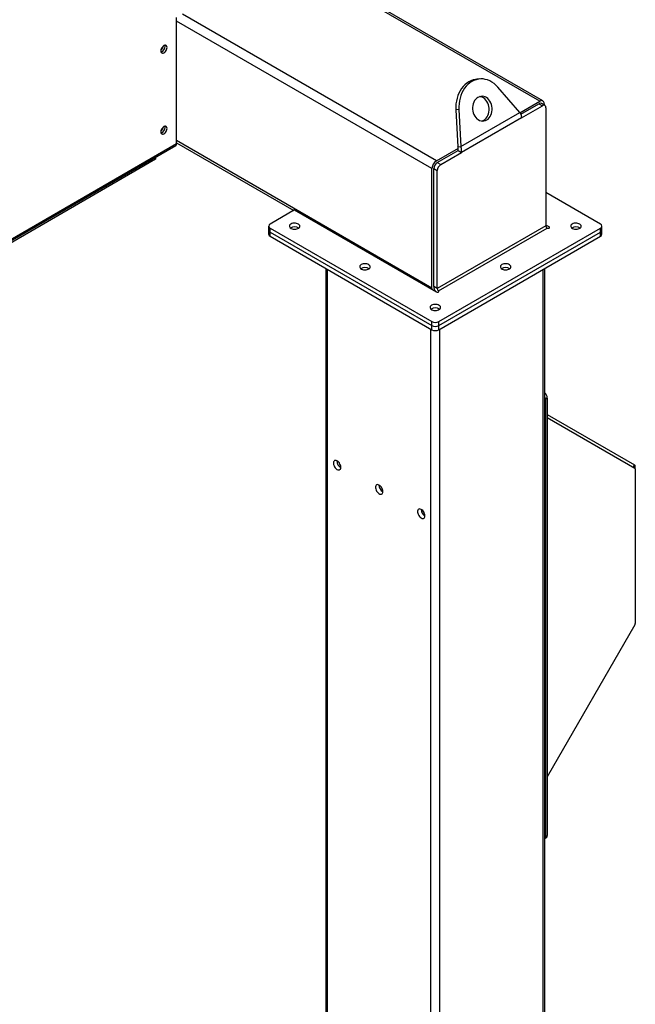
# Model space of a CAD drawing. Units: inches. Extents: x 3 to 813, y 3 to 526.
# Drawn here: x 702 to 739, y 375 to 435 of the extents above; entities that cross this region are included whole.
import ezdxf

# ---------------------------------------------------------------- set-up
doc = ezdxf.new("R2010")
doc.units = ezdxf.units.IN
doc.header["$LTSCALE"] = 24
doc.header["$MEASUREMENT"] = 0

msp = doc.modelspace()

# ---------------------------------------------------------------- linework, layer by layer
at = {"color": 1, "linetype": 'Continuous', "lineweight": 25}
for p, q in [((732.9929634, 430.0280206), (717.6218762, 438.9015604)), ((726.7350684, 426.4154147), (711.3639812, 435.2889545)), ((726.4699034, 425.9561354), (711.0192667, 434.8755981)), ((726.4699034, 418.7297492), (711.0192667, 427.649212)), ((671.9519705, 404.9185593), (711.0192667, 427.4716293)), ((733.559356, 422.428068), (733.559356, 422.3594897)), ((720.1462474, 327.6583533), (720.1462474, 419.8550782)), ((733.1923675, 338.6350807), (733.1923675, 419.8550782)), ((726.864469, 418.563192), (726.864469, 418.4946137)), ((726.4041424, 334.7163217), (726.4041424, 416.2424724)), ((726.9344725, 335.0224748), (726.9344725, 416.2424724)), ((738.6347497, 407.9077553), (738.7157404, 408.0480353)), ((738.688759, 407.8765662), (738.7716592, 407.9244235))]:
    msp.add_line(p, q, dxfattribs=at)
at = {"color": 7, "linetype": 'Continuous', "lineweight": 25}
for p, q in [((733.1804482, 430.0465862), (717.7316986, 438.9649595)), ((711.0192667, 427.4716293), (711.0192667, 435.089955)), ((729.35709, 431.3738373), (729.1733783, 431.3574107)), ((731.7867812, 429.3525391), (730.449766, 430.887521)), ((731.7942806, 429.3360358), (732.9929634, 430.0280206)), ((728.0979527, 429.529848), (727.9142409, 429.5134214)), ((727.9142409, 429.5134214), (728.0397015, 427.279024)), ((728.0979527, 429.529848), (728.2234132, 427.2954506)), ((728.2234132, 427.2954506), (731.7867812, 429.3525391)), ((731.8377955, 429.2386753), (732.9399304, 429.8749242)), ((731.8931481, 429.0257072), (733.1520625, 429.752463)), ((732.9399304, 429.8749242), (733.1520625, 429.752463)), ((733.3020503, 429.7673154), (733.0899182, 429.8897766)), ((733.2581285, 429.8748944), (733.2581285, 429.7926709)), ((733.3641945, 429.629962), (733.3641945, 422.4917622)), ((731.8931481, 429.0257072), (728.2591478, 426.9278435)), ((671.9519705, 404.8272288), (710.9633368, 427.3480112)), ((711.0192667, 427.522364), (718.1144744, 423.4263878)), ((726.7350684, 426.4154147), (728.068717, 427.1853137)), ((726.7881014, 426.3235489), (728.0470157, 427.0503047)), ((728.0397015, 427.279024), (728.2234132, 427.2954506)), ((728.0470157, 427.0503047), (728.2591478, 426.9278435)), ((709.7464744, 426.5161571), (672.099897, 404.7832505)), ((709.7464744, 426.6455315), (709.7464744, 426.5161571)), ((727.0002335, 426.2010877), (728.2591478, 426.9278435)), ((726.4699034, 418.7297492), (726.4699034, 425.9561354)), ((726.5759694, 425.9561255), (726.7881014, 425.8336643)), ((726.5759694, 418.8179257), (726.5759694, 425.9561255)), ((726.7881014, 426.3235489), (727.0002335, 426.2010877)), ((726.7881014, 418.6954645), (726.7881014, 425.8336643)), ((736.6649689, 422.5946153), (733.3641945, 424.5001118)), ((718.1585703, 423.4518438), (716.673646, 422.5946153)), ((718.1585703, 423.4518438), (726.745675, 418.4946137)), ((716.5857781, 422.4721541), (716.5857781, 422.2271918)), ((716.5857781, 422.2271918), (716.5857781, 421.9822296)), ((716.673646, 422.3496929), (726.4571755, 416.7017815)), ((716.673646, 422.1047306), (716.673646, 422.3496929)), ((733.3641945, 422.4917622), (726.7881014, 418.6954645)), ((726.864469, 418.563192), (733.440562, 422.3594897)), ((726.8814395, 416.7017815), (736.6649689, 422.3496929)), ((733.559356, 422.428068), (733.3641945, 422.5407323)), ((736.6649689, 422.1047306), (736.6649689, 422.3496929)), ((736.7528369, 422.2271918), (736.7528369, 422.4721541)), ((736.7528369, 421.9822296), (736.7528369, 422.2271918)), ((716.673646, 422.1047306), (726.4571755, 416.4568193)), ((716.673646, 421.8597684), (716.673646, 422.1047306)), ((716.673646, 421.8597684), (726.4571755, 416.211857)), ((726.8814395, 416.4568193), (736.6649689, 422.1047306)), ((726.8814395, 416.211857), (736.6649689, 421.8597684)), ((736.6649689, 421.8597684), (736.6649689, 422.1047306)), ((720.0364125, 419.9184846), (720.0364125, 327.5331563)), ((733.3022025, 338.698487), (733.3022025, 419.9184846)), ((726.7881014, 418.6954645), (726.5759694, 418.8179257)), ((726.4571755, 416.4568193), (726.4571755, 416.7017815)), ((726.4571755, 416.211857), (726.4571755, 416.4568193)), ((726.8814395, 416.4568193), (726.8814395, 416.7017815)), ((726.8814395, 416.211857), (726.8814395, 416.4568193)), ((733.4448047, 412.0790306), (733.3302534, 412.0129016)), ((733.4448047, 412.0790306), (733.4448047, 385.6231083)), ((733.3302534, 412.0129016), (733.3302534, 385.5569793)), ((733.4448047, 411.0918709), (738.7157404, 408.0480353)), ((733.4448047, 410.9048208), (738.7492917, 407.8416101)), ((738.7716592, 407.7921654), (738.7716592, 407.9244235)), ((738.7716592, 407.7921654), (738.7716592, 398.4408749)), ((738.7492917, 398.3656052), (733.4448047, 389.1779642)), ((733.3022025, 385.4393075), (733.3826604, 385.4857549)), ((733.3302534, 385.5569793), (733.4448047, 385.6231083))]:
    msp.add_line(p, q, dxfattribs=at)
at = {"color": 7, "linetype": 'Continuous', "lineweight": 25, "flags": 128}
for points in [[(710.4359036, 433.2834132), (710.4295789, 433.3352378), (710.4110358, 433.3762284), (710.381538, 433.4035913), (710.3430958, 433.415462), (710.2983289, 433.4110315), (710.250288, 433.3906016), (710.2022472, 433.3555647), (710.1574803, 433.3083085), (710.119038, 433.2520533), (710.0895403, 433.1906329), (710.0709972, 433.1282331), (710.0646725, 433.0691061), (710.0709972, 433.0172815), (710.0895403, 432.976291), (710.119038, 432.948928), (710.1574803, 432.9370573), (710.2022472, 432.9414878), (710.250288, 432.9619177), (710.2983289, 432.9969546), (710.3430958, 433.0442109), (710.381538, 433.100466), (710.4110358, 433.1618864), (710.4295789, 433.2242863), (710.4359036, 433.2834132)], [(710.3213523, 433.3495423), (710.3150276, 433.4013669), (710.3110985, 433.4138775)], [(729.1733783, 431.3574107), (729.0941648, 431.3474715), (728.9578273, 431.3166373), (728.8251096, 431.2689298), (728.6972897, 431.2048082), (728.5755987, 431.1248902), (728.4612085, 431.0299454), (728.3552207, 430.9208881), (728.258656, 430.7987687), (728.1724445, 430.6647633), (728.0974164, 430.5201623), (728.0342942, 430.3663583), (727.9836858, 430.2048327), (727.9460787, 430.0371409), (727.9218351, 429.8648979), (727.9111883, 429.6897625), (727.9142409, 429.5134214)], [(730.449766, 430.887521), (730.339905, 431.0022029), (730.2221229, 431.1031979), (730.0975538, 431.1895331), (729.9673976, 431.2603772), (729.8329076, 431.3150478), (729.695379, 431.3530185), (729.5561364, 431.3739237), (729.4165207, 431.3775619), (729.2778765, 431.3638981), (729.1415391, 431.3330639), (729.0088213, 431.2853564), (728.8810015, 431.2212348), (728.7593104, 431.1413168), (728.6449202, 431.046372), (728.5389324, 430.9373147), (728.4423677, 430.8151953), (728.3561562, 430.6811899), (728.2811281, 430.5365889), (728.2180059, 430.3827849), (728.1673976, 430.2212593), (728.1297905, 430.0535675), (728.1055468, 429.8813245), (728.0949, 429.7061891), (728.0979527, 429.529848)], [(729.2522325, 430.2644253), (729.1761526, 430.2111622), (729.1076955, 430.143822), (729.0483905, 430.0639091), (728.9995624, 429.9732086), (728.9623018, 429.8737466), (728.9374411, 429.7677449), (728.9255357, 429.6575713), (728.9268515, 429.5456871), (728.9413592, 429.4345915), (728.9687346, 429.3267662), (729.0083662, 429.2246198), (729.0593687, 429.1304342), (729.1206029, 429.0463132), (729.1907008, 428.974136), (729.2680965, 428.9155149), (729.3510612, 428.8717595), (729.4377416, 428.8438471), (729.5262014, 428.8324012), (729.6144645, 428.8376776), (729.7005593, 428.8595583), (729.7825626, 428.8975547), (729.8586425, 428.9508178), (729.9270996, 429.018158), (729.9864046, 429.0980709), (730.0352328, 429.1887714), (730.0724934, 429.2882334), (730.097354, 429.3942351), (730.1092594, 429.5044086), (730.1079436, 429.6162929), (730.0934359, 429.7273885), (730.0660606, 429.8352138), (730.0264289, 429.9373602), (729.9754264, 430.0315458), (729.9141923, 430.1156668), (729.8440944, 430.187844), (729.7666986, 430.246465), (729.6837339, 430.2902205), (729.5970535, 430.3181329), (729.5085937, 430.3295788), (729.4203306, 430.3243024), (729.3342358, 430.3024217), (729.2522325, 430.2644253)], [(729.4915197, 428.8348923), (729.5168476, 428.8431317), (729.5988509, 428.8811281), (729.6749308, 428.9343912), (729.7433879, 429.0017314), (729.8026929, 429.0816443), (729.8515211, 429.1723448), (729.8887816, 429.2718068), (729.9136423, 429.3778085), (729.9255477, 429.487982), (729.9242319, 429.5998663), (729.9097242, 429.7109619), (729.8823488, 429.8187872), (729.8427172, 429.9209336), (729.7917147, 430.0151192), (729.7304805, 430.0992402), (729.6603826, 430.1714174), (729.5829869, 430.2300384), (729.5000222, 430.2737939), (729.4133418, 430.3017063), (729.3595637, 430.3106611)], [(710.4359036, 428.3841684), (710.4295789, 428.435993), (710.4110358, 428.4769835), (710.381538, 428.5043465), (710.3430958, 428.5162172), (710.2983289, 428.5117866), (710.250288, 428.4913568), (710.2022472, 428.4563198), (710.1574803, 428.4090636), (710.119038, 428.3528084), (710.0895403, 428.2913881), (710.0709972, 428.2289882), (710.0646725, 428.1698612), (710.0709972, 428.1180366), (710.0895403, 428.0770461), (710.119038, 428.0496831), (710.1574803, 428.0378124), (710.2022472, 428.042243), (710.250288, 428.0626728), (710.2983289, 428.0977097), (710.3430958, 428.144966), (710.381538, 428.2012211), (710.4110358, 428.2626415), (710.4295789, 428.3250414), (710.4359036, 428.3841684)], [(710.3213523, 428.4502974), (710.3150276, 428.502122), (710.3110985, 428.5146326)], [(717.933286, 422.6022079), (717.8874045, 422.5687098), (717.8561416, 422.5300064), (717.8411826, 422.4881841), (717.8433342, 422.4454976), (717.8624801, 422.4042482), (717.8975884, 422.3666597), (717.9467663, 422.3347583), (718.0073626, 422.310264), (718.0761105, 422.2944973), (718.1493039, 422.288308), (718.2229968, 422.29203), (718.2932164, 422.3054624), (718.3561773, 422.3278813), (718.4084851, 422.358078), (718.4473199, 422.3944245), (718.4705882, 422.4349614), (718.4770355, 422.4775034), (718.4663142, 422.5197571), (718.4390024, 422.5594444), (718.3965725, 422.5944259), (718.3413117, 422.6228157), (718.2761993, 422.6430833), (718.2047456, 422.654136), (718.1308024, 422.655378), (718.0583563, 422.6467424), (717.9913127, 422.6286947), (717.933286, 422.6022079)], [(733.440562, 422.3594897), (733.4678136, 422.348978), (733.499959, 422.3452867), (733.5321044, 422.348978), (733.559356, 422.3594897), (733.5775649, 422.3752217), (733.583959, 422.3937789), (733.5775649, 422.412336), (733.559356, 422.428068)], [(734.9547605, 422.6022079), (734.9088789, 422.5687098), (734.877616, 422.5300064), (734.8626571, 422.4881841), (734.8648086, 422.4454976), (734.8839546, 422.4042482), (734.9190629, 422.3666597), (734.9682407, 422.3347583), (735.028837, 422.310264), (735.097585, 422.2944973), (735.1707783, 422.288308), (735.2444712, 422.29203), (735.3146909, 422.3054624), (735.3776517, 422.3278813), (735.4299595, 422.358078), (735.4687944, 422.3944245), (735.4920626, 422.4349614), (735.4985099, 422.4775034), (735.4877887, 422.5197571), (735.4604769, 422.5594444), (735.4180469, 422.5944259), (735.3627862, 422.6228157), (735.2976738, 422.6430833), (735.22622, 422.654136), (735.1522769, 422.655378), (735.0798307, 422.6467424), (735.0127872, 422.6286947), (734.9547605, 422.6022079)], [(722.1886547, 420.1456359), (722.1427731, 420.1121378), (722.1115102, 420.0734343), (722.0965512, 420.0316121), (722.0987028, 419.9889256), (722.1178488, 419.9476762), (722.152957, 419.9100877), (722.2021349, 419.8781863), (722.2627312, 419.853692), (722.3314791, 419.8379252), (722.4046725, 419.831736), (722.4783654, 419.8354579), (722.5485851, 419.8488904), (722.6115459, 419.8713093), (722.6638537, 419.901506), (722.7026885, 419.9378525), (722.7259568, 419.9783894), (722.7324041, 420.0209314), (722.7216828, 420.0631851), (722.694371, 420.1028724), (722.6519411, 420.1378539), (722.5966803, 420.1662437), (722.531568, 420.1865112), (722.4601142, 420.197564), (722.3861711, 420.198806), (722.3137249, 420.1901704), (722.2466813, 420.1721227), (722.1886547, 420.1456359)], [(730.6993919, 420.1456359), (730.6535103, 420.1121378), (730.6222474, 420.0734343), (730.6072885, 420.0316121), (730.60944, 419.9889256), (730.628586, 419.9476762), (730.6636943, 419.9100877), (730.7128721, 419.8781863), (730.7734684, 419.853692), (730.8422163, 419.8379252), (730.9154097, 419.831736), (730.9891026, 419.8354579), (731.0593223, 419.8488904), (731.1222831, 419.8713093), (731.1745909, 419.901506), (731.2134258, 419.9378525), (731.236694, 419.9783894), (731.2431413, 420.0209314), (731.2324201, 420.0631851), (731.2051083, 420.1028724), (731.1626783, 420.1378539), (731.1074175, 420.1662437), (731.0423052, 420.1865112), (730.9708514, 420.197564), (730.8969083, 420.198806), (730.8244621, 420.1901704), (730.7574186, 420.1721227), (730.6993919, 420.1456359)], [(726.4814093, 418.6471711), (726.4749984, 418.6729534), (726.4699034, 418.7297492)], [(726.745675, 418.4946137), (726.7729266, 418.484102), (726.805072, 418.4804107), (726.8372174, 418.484102), (726.864469, 418.4946137), (726.8826779, 418.5103457), (726.889072, 418.5289029), (726.8826779, 418.54746), (726.864469, 418.563192)], [(726.4440233, 417.6890639), (726.3981417, 417.6555658), (726.3668788, 417.6168623), (726.3519199, 417.5750401), (726.3540714, 417.5323536), (726.3732174, 417.4911042), (726.4083256, 417.4535157), (726.4575035, 417.4216143), (726.5180998, 417.39712), (726.5868477, 417.3813532), (726.6600411, 417.375164), (726.733734, 417.3788859), (726.8039537, 417.3923184), (726.8669145, 417.4147373), (726.9192223, 417.4449339), (726.9580571, 417.4812805), (726.9813254, 417.5218174), (726.9877727, 417.5643594), (726.9770515, 417.606613), (726.9497396, 417.6463004), (726.9073097, 417.6812819), (726.8520489, 417.7096717), (726.7869366, 417.7299392), (726.7154828, 417.740992), (726.6415397, 417.742234), (726.5690935, 417.7335984), (726.5020499, 417.7155507), (726.4440233, 417.6890639)], [(720.9548947, 407.8894075), (720.9488222, 407.9529078), (720.9309319, 408.019996), (720.9021882, 408.0870555), (720.8641409, 408.1504708), (720.818841, 408.2068235), (720.7687307, 408.2530754), (720.7165114, 408.286733), (720.6649983, 408.305982), (720.6169684, 408.3097846), (720.5750111, 408.2979358), (720.5413883, 408.2710744), (720.5179126, 408.2306484), (720.5058496, 408.1788373), (720.5058496, 408.1184342), (720.5179126, 408.0526954), (720.5413883, 407.985165), (720.5750111, 407.9194835), (720.6169684, 407.8591918), (720.6649983, 407.8075403), (720.7165114, 407.7673135), (720.7687307, 407.7406801), (720.818841, 407.7290758), (720.8641409, 407.7331263), (720.9021882, 407.7526132), (720.9309319, 407.7864859), (720.9488222, 407.8329184), (720.9548947, 407.8894075)], [(723.5004792, 406.4198729), (723.4944066, 406.4833732), (723.4765163, 406.5504614), (723.4477727, 406.6175209), (723.4097253, 406.6809362), (723.3644255, 406.7372889), (723.3143151, 406.7835407), (723.2620958, 406.8171984), (723.2105827, 406.8364474), (723.1625528, 406.84025), (723.1205955, 406.8284012), (723.0869727, 406.8015398), (723.063497, 406.7611138), (723.051434, 406.7093027), (723.051434, 406.6488996), (723.063497, 406.5831608), (723.0869727, 406.5156304), (723.1205955, 406.4499489), (723.1625528, 406.3896572), (723.2105827, 406.3380057), (723.2620958, 406.2977789), (723.3143151, 406.2711455), (723.3644255, 406.2595412), (723.4097253, 406.2635917), (723.4477727, 406.2830786), (723.4765163, 406.3169513), (723.4944066, 406.3633838), (723.5004792, 406.4198729)], [(726.0460636, 404.9503383), (726.039991, 405.0138386), (726.0221007, 405.0809268), (725.9933571, 405.1479862), (725.9553098, 405.2114016), (725.9100099, 405.2677543), (725.8598995, 405.3140061), (725.8076802, 405.3476638), (725.7561671, 405.3669128), (725.7081372, 405.3707154), (725.6661799, 405.3588666), (725.6325571, 405.3320052), (725.6090814, 405.2915792), (725.5970184, 405.2397681), (725.5970184, 405.179365), (725.6090814, 405.1136262), (725.6325571, 405.0460958), (725.6661799, 404.9804143), (725.7081372, 404.9201226), (725.7561671, 404.8684711), (725.8076802, 404.8282443), (725.8598995, 404.8016109), (725.9100099, 404.7900066), (725.9553098, 404.7940571), (725.9933571, 404.813544), (726.0221007, 404.8474167), (726.039991, 404.8938492), (726.0460636, 404.9503383)]]:
    msp.add_lwpolyline(points, dxfattribs=at)
at = {"color": 7, "linetype": 'Continuous', "lineweight": 25}
for centre, radius, start, end in [((709.7334303, 433.4746353), 0.4911139, 313.050527822, 346.954848604), ((709.9553227, 433.3507102), 0.3660315, 289.072100083, 359.817183494), ((733.0964756, 429.9011171), 0.1637659, 350.78596301, 129.203285236), ((733.0278064, 429.7522598), 0.1508932, 65.692880954, 125.617577475), ((733.2348722, 429.6509401), 0.1310128, 350.78596301, 129.203285236), ((709.7334304, 428.5753904), 0.4911138, 313.050485281, 346.954891336), ((709.9553227, 428.4514653), 0.3660315, 289.072100084, 359.817183493), ((710.8908316, 427.455277), 0.1294719, 304.056350809, 7.255829584), ((727.0456094, 425.9299376), 0.5763018, 122.60547834, 177.394521514), ((727.0365342, 425.9351672), 0.4610414, 122.60547834, 177.394521514), ((727.2486663, 425.812706), 0.4610414, 122.60547834, 177.394521514), ((716.7359152, 422.2421637), 0.1508818, 185.694799251, 245.625341707), ((716.7201241, 422.4721541), 0.1309846, 110.783420799, 249.216579201), ((718.1585703, 422.0127029), 0.4257324, 54.135728969, 125.864271031), ((733.5299978, 422.4993072), 0.1659749, 182.605478486, 237.39452166), ((735.1800447, 422.0127029), 0.4257324, 54.135728969, 125.864271031), ((736.6184908, 422.4721541), 0.1309846, 290.7834208, 69.2165792), ((736.6026998, 422.2421637), 0.1508818, 294.374658294, 354.305200749), ((716.7359152, 421.9972015), 0.1508818, 185.694799251, 245.625341707), ((736.6026998, 421.9972015), 0.1508818, 294.374658294, 354.305200749), ((722.4139389, 419.5561309), 0.4257324, 54.135728971, 125.864271029), ((730.9246761, 419.5561309), 0.4257324, 54.135728969, 125.864271031), ((727.1592829, 418.8372729), 0.5836342, 181.899680348, 209.632618086), ((726.9539048, 418.7030094), 0.1659749, 182.605478486, 237.39452166), ((726.6693075, 417.0995589), 0.4257324, 54.135728968, 125.864271032), ((726.6693075, 417.1111949), 0.4611066, 242.609672237, 297.390327763), ((726.6693075, 416.8662326), 0.4611066, 242.609672237, 297.390327763), ((726.6693075, 416.6212704), 0.4611066, 242.609672237, 297.390327763), ((732.9803179, 412.0572021), 0.4649994, 2.690635274, 46.193434973), ((732.935779, 412.0044973), 0.3945639, 1.220493718, 21.770055518), ((721.1957201, 408.2885407), 0.4789006, 180.235345465, 239.759278002), ((738.6364811, 407.9377264), 0.1358311, 354.379621036, 54.301961471), ((738.717588, 407.7974866), 0.0543324, 354.379621037, 54.301961471), ((723.7413046, 406.8190061), 0.4789006, 180.235346408, 239.759277068), ((726.286889, 405.3494715), 0.4789006, 180.235345556, 239.759277912), ((738.615927, 398.4461948), 0.1558231, 328.856272201, 358.043501357), ((733.1492884, 385.5485738), 0.18116, 327.57379645, 2.659360711), ((733.302099, 385.6049391), 0.1438577, 304.056350885, 7.255829509)]:
    msp.add_arc(centre, radius, start, end, dxfattribs=at)
for points, knots in [([(731.7867812, 429.3525391), (731.8040574, 429.3164537), (731.8393901, 429.2426531), (731.8759611, 429.1311661), (731.8873596, 429.0612254), (731.8931481, 429.0257072)], [0, 0, 0, 0, 0.3201442599, 0.6547470477, 1, 1, 1, 1]), ([(728.0470157, 427.0503047), (728.0498929, 427.0735504), (728.0557703, 427.1210361), (728.0534019, 427.1986009), (728.0443143, 427.251946), (728.0397015, 427.279024)], [0, 0, 0, 0, 0.3207451933, 0.6552096479, 1, 1, 1, 1]), ([(728.2591478, 426.9278435), (728.2614241, 426.9650616), (728.2660794, 427.0411789), (728.2543124, 427.1659165), (728.2338199, 427.251824), (728.2234132, 427.2954506)], [0, 0, 0, 0, 0.3201442599, 0.6547470477, 1, 1, 1, 1])]:
    msp.add_open_spline(points, degree=3, knots=knots, dxfattribs=at)

doc.saveas('drawing.dxf')
